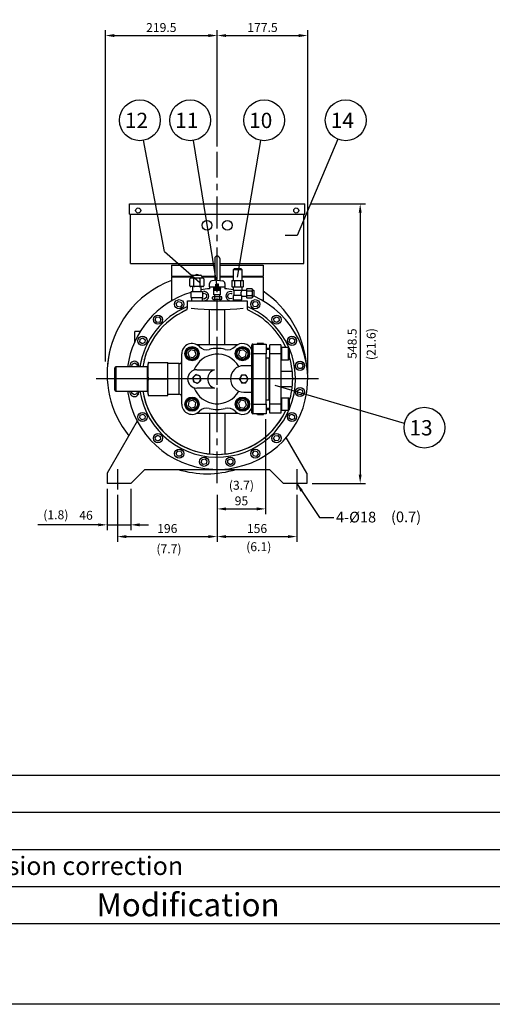
# Model space of a CAD drawing. Extents: x 51126 to 55708, y -11383 to -8138.
# Drawn here: x 53169 to 54096, y -11383 to -9452 of the extents above; entities that cross this region are included whole.
import ezdxf

# ---------------------------------------------------------------- set-up
doc = ezdxf.new("R2010")
doc.units = 0
doc.header["$LTSCALE"] = 50
doc.header["$MEASUREMENT"] = 0
doc.linetypes.add('CENTER', pattern=[2, 1.25, -0.25, 0.25, -0.25])
doc.layers.get('0').update_dxf_attribs({"linetype": 'CONTINUOUS'})
for name, color, linetype in [('CEN', 1, 'CENTER'), ('DIM', 2, 'CONTINUOUS'), ('HAT', 3, 'CONTINUOUS'), ('ORIN', 4, 'CONTINUOUS'), ('TEXT', 3, 'CONTINUOUS')]:
    doc.layers.add(name, color=color, linetype=linetype)
doc.styles.add('CNS', font='ROMANS.shx', dxfattribs={"bigfont": 'chineset.shx'})
doc.styles.add('STSL', font='ROMANS', dxfattribs={"bigfont": 'stsl'})
doc.dimstyles.new('CNS', dxfattribs={"dimscale": 4, "dimtxt": 2.5, "dimasz": 3, "dimexe": 1.5, "dimexo": 1.5, "dimgap": 1, "dimtad": 1, "dimdec": 1, "dimrnd": 1.38778e-17, "dimdsep": 46, "dimtxsty": 'CNS', "dimcen": 1.5, "dimclrd": 2, "dimclre": 2, "dimclrt": 2, "dimadec": 1, "dimazin": 2, "dimtfac": 1, "dimtdec": 1, "dimtmove": 0, "dimatfit": 3, "dimfxl": 1, "dimtolj": 1, "dimlwd": 25, "dimlwe": 25, "dimarcsym": 0})

# ---------------------------------------------------------------- blocks, each defined once
blk = doc.blocks.new('*X4')
at = {"color": 0}
for p, q in [((109.9, 105.5), (110.3, 105.5)), ((109.9, 104.5), (110.3, 104.5)), ((109.9, 103.4), (110.3, 103.4)), ((109.9, 102.3), (110.3, 102.3)), ((109.9, 101.2), (110.3, 101.2)), ((109.9, 100.1), (110.3, 100.1)), ((109.9, 99.1), (110.3, 99.1)), ((109.9, 98), (110.3, 98)), ((109.9, 96.9), (110.3, 96.9)), ((110.3, 105.5), (110.6, 106.1)), ((110.6, 105), (110.3, 105.5)), ((110.3, 104.5), (110.6, 105)), ((110.6, 103.9), (110.3, 104.5)), ((110.3, 103.4), (110.6, 103.9)), ((110.6, 102.8), (110.3, 103.4)), ((110.3, 102.3), (110.6, 102.8)), ((110.6, 101.8), (110.3, 102.3)), ((110.3, 101.2), (110.6, 101.8)), ((110.6, 100.7), (110.3, 101.2)), ((110.3, 100.1), (110.6, 100.7)), ((110.6, 99.6), (110.3, 100.1)), ((110.3, 99.1), (110.6, 99.6)), ((110.6, 98.5), (110.3, 99.1)), ((110.3, 98), (110.6, 98.5)), ((110.6, 97.4), (110.3, 98)), ((110.3, 96.9), (110.6, 97.4)), ((110.6, 96.3), (110.3, 96.9)), ((110.6, 106.1), (110.5, 106.3)), ((110.6, 106.1), (111.2, 106.1)), ((110.6, 105), (111.2, 105)), ((110.6, 103.9), (111.2, 103.9)), ((110.6, 102.8), (111.2, 102.8)), ((110.6, 101.8), (111.2, 101.8)), ((110.6, 100.7), (111.2, 100.7)), ((110.6, 99.6), (111.2, 99.6)), ((110.6, 98.5), (111.2, 98.5)), ((110.6, 97.4), (111.2, 97.4)), ((111.2, 106.1), (111.4, 106.3)), ((111.6, 105.5), (111.2, 106.1)), ((111.2, 105), (111.6, 105.5)), ((111.6, 104.5), (111.2, 105)), ((111.2, 103.9), (111.6, 104.5)), ((111.6, 103.4), (111.2, 103.9)), ((111.2, 102.8), (111.6, 103.4)), ((111.6, 102.3), (111.2, 102.8)), ((111.2, 101.8), (111.6, 102.3)), ((111.6, 101.2), (111.2, 101.8)), ((111.2, 100.7), (111.6, 101.2)), ((111.6, 100.1), (111.2, 100.7)), ((111.2, 99.6), (111.6, 100.1)), ((111.6, 99.1), (111.2, 99.6)), ((111.2, 98.5), (111.6, 99.1)), ((111.6, 98), (111.2, 98.5)), ((111.2, 97.4), (111.6, 98)), ((111.6, 96.9), (111.2, 97.4)), ((111.2, 96.3), (111.6, 96.9)), ((111.6, 105.5), (112.2, 105.5)), ((111.6, 104.5), (112.2, 104.5)), ((111.6, 103.4), (112.2, 103.4)), ((111.6, 102.3), (112.2, 102.3)), ((111.6, 101.2), (112.2, 101.2)), ((111.6, 100.1), (112.2, 100.1)), ((111.6, 99.1), (112.2, 99.1)), ((111.6, 98), (112.2, 98)), ((111.6, 96.9), (112.2, 96.9)), ((112.2, 105.5), (112.5, 106.1)), ((112.5, 105), (112.2, 105.5)), ((112.2, 104.5), (112.5, 105)), ((112.5, 103.9), (112.2, 104.5)), ((112.2, 103.4), (112.5, 103.9)), ((112.5, 102.8), (112.2, 103.4)), ((112.2, 102.3), (112.5, 102.8)), ((112.5, 101.8), (112.2, 102.3)), ((112.2, 101.2), (112.5, 101.8)), ((112.5, 100.7), (112.2, 101.2)), ((112.2, 100.1), (112.5, 100.7)), ((112.5, 99.6), (112.2, 100.1)), ((112.2, 99.1), (112.5, 99.6)), ((112.5, 98.5), (112.2, 99.1)), ((112.2, 98), (112.5, 98.5)), ((112.5, 97.4), (112.2, 98)), ((112.2, 96.9), (112.5, 97.4)), ((112.5, 96.3), (112.2, 96.9)), ((112.5, 106.1), (112.4, 106.3)), ((112.5, 106.1), (113.1, 106.1)), ((112.5, 105), (113.1, 105)), ((112.5, 103.9), (113.1, 103.9)), ((112.5, 102.8), (113.1, 102.8)), ((112.5, 101.8), (113.1, 101.8)), ((112.5, 100.7), (113.1, 100.7)), ((112.5, 99.6), (113.1, 99.6)), ((112.5, 98.5), (113.1, 98.5)), ((112.5, 97.4), (113.1, 97.4)), ((113.1, 106.1), (113.2, 106.3)), ((113.4, 105.5), (113.1, 106.1)), ((113.1, 105), (113.4, 105.5)), ((113.4, 104.5), (113.1, 105)), ((113.1, 103.9), (113.4, 104.5)), ((113.4, 103.4), (113.1, 103.9)), ((113.1, 102.8), (113.4, 103.4)), ((113.4, 102.3), (113.1, 102.8)), ((113.1, 101.8), (113.4, 102.3)), ((113.4, 101.2), (113.1, 101.8)), ((113.1, 100.7), (113.4, 101.2)), ((113.4, 100.1), (113.1, 100.7)), ((113.1, 99.6), (113.4, 100.1)), ((113.4, 99.1), (113.1, 99.6)), ((113.1, 98.5), (113.4, 99.1)), ((113.4, 98), (113.1, 98.5)), ((113.1, 97.4), (113.4, 98)), ((113.4, 96.9), (113.1, 97.4)), ((113.1, 96.3), (113.4, 96.9)), ((113.4, 105.5), (114.1, 105.5)), ((113.4, 104.5), (114.1, 104.5)), ((113.4, 103.4), (114.1, 103.4)), ((113.4, 102.3), (114.1, 102.3)), ((113.4, 101.2), (114.1, 101.2)), ((113.4, 100.1), (114.1, 100.1)), ((113.4, 99.1), (114.1, 99.1)), ((113.4, 98), (114.1, 98)), ((113.4, 96.9), (114.1, 96.9)), ((114.1, 105.5), (114.4, 106.1)), ((114.4, 105), (114.1, 105.5)), ((114.1, 104.5), (114.4, 105)), ((114.4, 103.9), (114.1, 104.5)), ((114.1, 103.4), (114.4, 103.9)), ((114.4, 102.8), (114.1, 103.4)), ((114.1, 102.3), (114.4, 102.8)), ((114.4, 101.8), (114.1, 102.3)), ((114.1, 101.2), (114.4, 101.8)), ((114.4, 100.7), (114.1, 101.2)), ((114.1, 100.1), (114.4, 100.7)), ((114.4, 99.6), (114.1, 100.1)), ((114.1, 99.1), (114.4, 99.6)), ((114.4, 98.5), (114.1, 99.1)), ((114.1, 98), (114.4, 98.5)), ((114.4, 97.4), (114.1, 98)), ((114.1, 96.9), (114.4, 97.4)), ((114.4, 96.3), (114.1, 96.9)), ((114.4, 106.1), (114.3, 106.3)), ((114.4, 106.1), (115, 106.1)), ((114.4, 105), (115, 105)), ((114.4, 103.9), (115, 103.9)), ((114.4, 102.8), (115, 102.8)), ((114.4, 101.8), (115, 101.8)), ((114.4, 100.7), (115, 100.7)), ((114.4, 99.6), (115, 99.6)), ((114.4, 98.5), (115, 98.5)), ((114.4, 97.4), (115, 97.4)), ((115, 106.1), (115.1, 106.3)), ((115.3, 105.5), (115, 106.1)), ((115, 105), (115.3, 105.5)), ((115.3, 104.5), (115, 105)), ((115, 103.9), (115.3, 104.5)), ((115.3, 103.4), (115, 103.9)), ((115, 102.8), (115.3, 103.4)), ((115.3, 102.3), (115, 102.8)), ((115, 101.8), (115.3, 102.3)), ((115.3, 101.2), (115, 101.8)), ((115, 100.7), (115.3, 101.2)), ((115.3, 100.1), (115, 100.7)), ((115, 99.6), (115.3, 100.1)), ((115.3, 99.1), (115, 99.6)), ((115, 98.5), (115.3, 99.1)), ((115.3, 98), (115, 98.5)), ((115, 97.4), (115.3, 98)), ((115.3, 96.9), (115, 97.4)), ((115, 96.3), (115.3, 96.9)), ((115.3, 105.5), (115.9, 105.5)), ((115.3, 104.5), (115.9, 104.5)), ((115.3, 103.4), (115.9, 103.4)), ((115.3, 102.3), (115.9, 102.3)), ((115.3, 101.2), (115.9, 101.2)), ((115.3, 100.1), (115.9, 100.1)), ((115.3, 99.1), (115.9, 99.1)), ((115.3, 98), (115.9, 98)), ((115.3, 96.9), (115.9, 96.9)), ((115.9, 105.5), (116.2, 106.1)), ((116.2, 105), (115.9, 105.5)), ((115.9, 104.5), (116.2, 105)), ((116.2, 103.9), (115.9, 104.5)), ((115.9, 103.4), (116.2, 103.9)), ((116.2, 102.8), (115.9, 103.4)), ((115.9, 102.3), (116.2, 102.8)), ((116.2, 101.8), (115.9, 102.3)), ((115.9, 101.2), (116.2, 101.8)), ((116.2, 100.7), (115.9, 101.2)), ((115.9, 100.1), (116.2, 100.7)), ((116.2, 99.6), (115.9, 100.1)), ((115.9, 99.1), (116.2, 99.6)), ((116.2, 98.5), (115.9, 99.1)), ((115.9, 98), (116.2, 98.5)), ((116.2, 97.4), (115.9, 98)), ((115.9, 96.9), (116.2, 97.4)), ((116.2, 96.3), (115.9, 96.9)), ((116.2, 106.1), (116.1, 106.3)), ((116.2, 106.1), (116.9, 106.1)), ((116.2, 105), (116.9, 105)), ((116.2, 103.9), (116.9, 103.9)), ((116.2, 102.8), (116.9, 102.8)), ((116.2, 101.8), (116.9, 101.8)), ((116.2, 100.7), (116.9, 100.7)), ((116.2, 99.6), (116.9, 99.6)), ((116.2, 98.5), (116.9, 98.5)), ((116.2, 97.4), (116.9, 97.4)), ((109.9, 95.8), (110.3, 95.8)), ((109.9, 94.7), (110.3, 94.7)), ((109.9, 93.6), (110.3, 93.6)), ((110.3, 95.8), (110.6, 96.3)), ((110.6, 95.3), (110.3, 95.8)), ((110.3, 94.7), (110.6, 95.3)), ((110.6, 94.2), (110.3, 94.7)), ((110.3, 93.6), (110.6, 94.2)), ((110.5, 93.3), (110.3, 93.6)), ((110.6, 96.3), (111.2, 96.3)), ((110.6, 95.3), (111.2, 95.3)), ((110.6, 94.2), (111.2, 94.2)), ((111.6, 95.8), (111.2, 96.3)), ((111.2, 95.3), (111.6, 95.8)), ((111.6, 94.7), (111.2, 95.3)), ((111.2, 94.2), (111.6, 94.7)), ((111.6, 93.6), (111.2, 94.2)), ((111.3, 93.3), (111.6, 93.6)), ((111.6, 95.8), (112.2, 95.8)), ((111.6, 94.7), (112.2, 94.7)), ((111.6, 93.6), (112.2, 93.6)), ((112.2, 95.8), (112.5, 96.3)), ((112.5, 95.3), (112.2, 95.8)), ((112.2, 94.7), (112.5, 95.3)), ((112.5, 94.2), (112.2, 94.7)), ((112.2, 93.6), (112.5, 94.2)), ((112.4, 93.3), (112.2, 93.6)), ((112.5, 96.3), (113.1, 96.3)), ((112.5, 95.3), (113.1, 95.3)), ((112.5, 94.2), (113.1, 94.2)), ((113.4, 95.8), (113.1, 96.3)), ((113.1, 95.3), (113.4, 95.8)), ((113.4, 94.7), (113.1, 95.3)), ((113.1, 94.2), (113.4, 94.7)), ((113.4, 93.6), (113.1, 94.2)), ((113.2, 93.3), (113.4, 93.6)), ((113.4, 95.8), (114.1, 95.8)), ((113.4, 94.7), (114.1, 94.7)), ((113.4, 93.6), (114.1, 93.6)), ((114.1, 95.8), (114.4, 96.3)), ((114.4, 95.3), (114.1, 95.8)), ((114.1, 94.7), (114.4, 95.3)), ((114.4, 94.2), (114.1, 94.7)), ((114.1, 93.6), (114.4, 94.2)), ((114.3, 93.3), (114.1, 93.6)), ((114.4, 96.3), (115, 96.3)), ((114.4, 95.3), (115, 95.3)), ((114.4, 94.2), (115, 94.2)), ((115.3, 95.8), (115, 96.3)), ((115, 95.3), (115.3, 95.8)), ((115.3, 94.7), (115, 95.3)), ((115, 94.2), (115.3, 94.7)), ((115.3, 93.6), (115, 94.2)), ((115.1, 93.3), (115.3, 93.6)), ((115.3, 95.8), (115.9, 95.8)), ((115.3, 94.7), (115.9, 94.7)), ((115.3, 93.6), (115.9, 93.6)), ((115.9, 95.8), (116.2, 96.3)), ((116.2, 95.3), (115.9, 95.8)), ((115.9, 94.7), (116.2, 95.3)), ((116.2, 94.2), (115.9, 94.7)), ((115.9, 93.6), (116.2, 94.2)), ((116.2, 93.3), (115.9, 93.6)), ((116.2, 96.3), (116.9, 96.3)), ((116.2, 95.3), (116.9, 95.3)), ((116.2, 94.2), (116.9, 94.2))]:
    blk.add_line(p, q, dxfattribs=at)
blk = doc.blocks.new('CON3')
at = {"layer": 'TEXT'}
for p, q in [((3.2, 6.5), (0, 6.5)), ((3.2, 5), (0, 5)), ((3.2, 8), (3.2, -8)), ((4.2, 9), (7.2, 9)), ((4.2, 5), (7.2, 5)), ((8.2, -8), (8.2, 8)), ((8.2, 5), (12.2, 5)), ((12.2, -6.5), (12.2, 6.5)), ((12.2, 6.5), (27.2, 6.5)), ((20.2, -6.5), (20.2, 6.5)), ((27.2, -6.5), (27.2, 6.5)), ((27.2, 2.5), (33.2, 2.5)), ((29.2, -1), (29.2, 1)), ((29.2, 1), (33.2, 1)), ((33.2, 1), (33.2, 2.5)), ((3.2, -5), (0, -5)), ((3.2, -6.5), (0, -6.5)), ((4.2, -5), (7.2, -5)), ((4.2, -9), (7.2, -9)), ((8.2, -5), (12.2, -5)), ((12.2, -6.5), (27.2, -6.5)), ((27.2, -2.5), (33.2, -2.5)), ((29.2, -1), (33.2, -1)), ((33.2, -2.5), (33.2, -1))]:
    blk.add_line(p, q, dxfattribs=at)
for centre, start, end in [((4.2, 8), 90, 180), ((4.2, 6), 180, 270), ((4.2, 4), 90, 180), ((7.2, 8), 0, 90), ((7.2, 6), 270, 0), ((7.2, 4), 0, 90), ((4.2, -4), 180, 270), ((4.2, -6), 90, 180), ((4.2, -8), 180, 270), ((7.2, -4), 270, 0), ((7.2, -6), 0, 90), ((7.2, -8), 270, 0)]:
    blk.add_arc(centre, 1, start, end, dxfattribs=at)
at = {"layer": 'TEXT', "xscale": -1, "rotation": 180}
blk.add_blockref('*X4', (-89.6, 99.8), dxfattribs=at)
blk = doc.blocks.new('AV')
at = {"layer": 'HAT'}
for p, q in [((2.2, 7.4), (0, 7.4)), ((2.2, 8.1), (2.2, -7.9)), ((10.5, 8.6), (2.7, 8.6)), ((11, -7.9), (11, 8.1)), ((21.4, 7.6), (11, 7.6)), ((21.4, 8.6), (21.4, -8.4)), ((27.9, 9.1), (21.9, 9.1)), ((27.9, 11.1), (27.9, -10.9)), ((39.4, 11.6), (28.4, 11.6)), ((39.4, 6.1), (28.4, 6.1)), ((39.9, 11.1), (39.9, -10.9)), ((60.9, 9.2), (39.9, 9.2)), ((62.9, 7.2), (60.9, 9.2)), ((60.9, -8.8), (60.9, 9.2)), ((62.9, -6.8), (62.9, 7.2)), ((0, -7.4), (2.2, -7.4)), ((2.7, -8.4), (10.5, -8.4)), ((5.9, -18.4), (5.9, -27.4)), ((22.9, -17.4), (6.9, -17.4)), ((9.4, -8.4), (9.4, -17.4)), ((10.9, -18.4), (10.9, -27.4)), ((18.9, -27.4), (18.9, -18.4)), ((20.4, -17.4), (20.4, -7.9)), ((20.9, -7.4), (21.4, -7.4)), ((21.9, -8.9), (27.9, -8.9)), ((23.9, -27.4), (23.9, -18.4)), ((28.4, -5.9), (39.4, -5.9)), ((28.4, -11.4), (39.4, -11.4)), ((39.9, -8.8), (60.9, -8.8)), ((62.9, -6.8), (60.9, -8.8)), ((22.9, -28.4), (6.9, -28.4)), ((9.9, -32.4), (20, -32.4))]:
    blk.add_line(p, q, dxfattribs=at)
for centre, radius, start, end in [((2.7, 8.1), 0.5, 90, 180), ((10.5, 8.1), 0.5, 360, 90), ((21.9, 8.6), 0.5, 90, 180), ((28.4, 11.1), 0.5, 90, 180), ((28.4, 6.6), 0.5, 180, 270), ((28.4, 5.6), 0.5, 90, 180), ((39.4, 11.1), 0.5, 0, 90), ((39.4, 6.6), 0.5, 270, 0), ((39.4, 5.6), 0.5, 0, 90), ((2.7, -7.9), 0.5, 180, 270), ((6.9, -18.4), 1, 90, 180), ((9.9, -18.4), 1, 0, 90), ((10.5, -7.9), 0.5, 270, 360), ((11.9, -18.4), 1, 90, 180), ((15.4, -14.2), 8.04, 51.5646, 123.7214), ((17.9, -18.4), 1, 0, 90), ((19.9, -18.4), 1, 90, 180), ((20.9, -7.9), 0.5, 90, 180), ((21.9, -8.4), 0.5, 180, 270), ((22.9, -18.4), 1, 0, 90), ((28.4, -5.4), 0.5, 180, 270), ((28.4, -6.4), 0.5, 90, 180), ((28.4, -10.9), 0.5, 180, 270), ((39.4, -5.4), 0.5, 270, 0), ((39.4, -6.4), 0.5, 0, 90), ((39.4, -10.9), 0.5, 270, 0), ((6.9, -27.4), 1, 180, 270), ((4.7, -32.2), 4.47, 2.4798, 59.5878), ((9.9, -31.4), 1, 221.1859, 270), ((9.9, -27.4), 1, 270, 0), ((11.9, -27.4), 1, 180, 270), ((17.9, -27.4), 1, 270, 0), ((19.9, -27.4), 1, 180, 270), ((20, -31.4), 1, 270, 318.8141), ((25.2, -32.2), 4.47, 120.4122, 177.5202), ((22.9, -27.4), 1, 270, 0)]:
    blk.add_arc(centre, radius, start, end, dxfattribs=at)
blk = doc.blocks.new('CON1')
at = {"layer": 'HAT'}
for p, q in [((6.5, 10.7), (0, 10.7)), ((6.5, 11.2), (6.5, -11.3)), ((17, 12), (7.2, 12)), ((17.7, -11.3), (17.7, 11.2)), ((28.2, 8.2), (17.7, 8.2)), ((28.2, -12), (28.2, 12)), ((29.7, 13.5), (43.2, 13.5)), ((29.7, 6), (43.2, 6)), ((44.7, -12), (44.7, 12)), ((50.7, 7.6), (50.7, -7.6)), ((6.5, -10.7), (0, -10.7)), ((7.2, -12), (17, -12)), ((17.7, -8.3), (28.2, -8.3)), ((43.2, -6), (29.7, -6)), ((43.2, -13.5), (29.7, -13.5))]:
    blk.add_line(p, q, dxfattribs=at)
for centre, radius, start, end in [((7.2, 11.2), 0.75, 90, 180), ((17, 11.2), 0.75, 0, 90), ((29.7, 12), 1.5, 90, 180), ((29.7, 7.5), 1.5, 180, 270), ((29.7, 4.5), 1.5, 90, 180), ((43.2, 12), 1.5, 0, 90), ((43.2, 7.5), 1.5, 270, 0), ((43.2, 4.5), 1.5, 0, 90), ((50.5, 15.4), 6.7, 210.4122, 267.5202), ((49.2, 7.6), 1.5, 0, 48.8141), ((45, -0.3), 6.78, 327.7106, 32.2894), ((7.2, -11.3), 0.75, 180, 270), ((17, -11.3), 0.75, 270, 0), ((29.7, -4.5), 1.5, 180, 270), ((29.7, -7.5), 1.5, 90, 180), ((29.7, -12), 1.5, 180, 270), ((43.2, -4.5), 1.5, 270, 0), ((43.2, -7.5), 1.5, 0, 90), ((43.2, -12), 1.5, 270, 0), ((50.5, -15.4), 6.7, 92.4798, 149.5878), ((49.2, -7.6), 1.5, 311.1859, 0)]:
    blk.add_arc(centre, radius, start, end, dxfattribs=at)

msp = doc.modelspace()

# ---------------------------------------------------------------- linework, layer by layer
at = {"color": 2}
for p, q in [((52443.96, -10933.7), (54206.89, -10933.7)), ((52443.96, -11006.55), (54206.89, -11006.55)), ((52443.96, -11079.4), (54206.89, -11079.4)), ((52443.96, -11152.25), (54206.89, -11152.25))]:
    msp.add_line(p, q, dxfattribs=at)
at = {"color": 7}
msp.add_line((51458.93, -11225.1), (55523.87, -11225.1), dxfattribs=at)
at = {"color": 1}
msp.add_lwpolyline([(51126.17, -8137.85), (55707.59, -8137.85), (55707.59, -11383.36), (51126.17, -11383.36)], close=True, dxfattribs=at)
at = {"layer": 'CEN'}
for p, q in [((53556.1, -10361.07), (53556.1, -9710.68)), ((53556.1, -10242.75), (53556.1, -10073.24)), ((53754.99, -10156.42), (53318.75, -10156.42)), ((53705.06, -10156.42), (53348.12, -10156.42)), ((53360.14, -10333.21), (53360.14, -10373.43)), ((53712.14, -10333.21), (53712.14, -10373.43))]:
    msp.add_line(p, q, dxfattribs=at)
at = {"layer": 'DIM', "color": 2, "lineweight": 25}
for p, q in [((53336.67, -10121.92), (53336.67, -9472.23)), ((53354.17, -9482.73), (53538.6, -9482.73)), ((53556.1, -9700.18), (53556.1, -9472.23)), ((53573.6, -9482.73), (53716.1, -9482.73)), ((53733.6, -10145.92), (53733.6, -9472.23)), ((53738.6, -9812.92), (53846.99, -9812.92)), ((53836.49, -9830.42), (53836.49, -10343.92)), ((53651.1, -10235.42), (53651.1, -10421.91)), ((53340.14, -10371.92), (53340.14, -10453.17)), ((53386.36, -10371.92), (53386.36, -10453.17)), ((53742.64, -10361.42), (53846.99, -10361.42)), ((53360.14, -10383.93), (53360.14, -10476.22)), ((53556.1, -10383.93), (53556.1, -10476.22)), ((53712.14, -10383.93), (53712.14, -10476.22)), ((53573.6, -10411.41), (53633.6, -10411.41)), ((53322.64, -10442.67), (53204.3, -10442.67)), ((53340.14, -10442.67), (53386.36, -10442.67)), ((53403.86, -10442.67), (53421.36, -10442.67)), ((53377.64, -10465.72), (53538.6, -10465.72)), ((53573.6, -10465.72), (53694.64, -10465.72))]:
    msp.add_line(p, q, dxfattribs=at)
at = {"layer": 'DIM'}
for p, q in [((53452.84, -9906.4), (53411.77, -9688.29)), ((53556.1, -9974.2), (53509.39, -9688.46)), ((53595.63, -9956.48), (53641.36, -9688.41)), ((53713.09, -9875.07), (53689.03, -9875.07)), ((53452.84, -9906.4), (53522.1, -9966.94)), ((53923.25, -10244.18), (53669.87, -10169.11)), ((52443.96, -11225.1), (54206.89, -11225.1))]:
    msp.add_line(p, q, dxfattribs=at)
at = {"layer": 'DIM', "lineweight": 25}
msp.add_line((53792.63, -9685.85), (53713.09, -9875.07), dxfattribs=at)
at = {"layer": 'DIM'}
for centre in [(53404.36, -9648.98), (53502.94, -9648.98), (53648.08, -9648.98), (53808.13, -9648.98), (53962.48, -10251.99)]:
    msp.add_circle(centre, 40, dxfattribs=at)
at = {"layer": 'DIM', "color": 2, "lineweight": 25}
for points in [[(53354.17, -9479.82), (53354.17, -9485.65), (53336.67, -9482.73)], [(53538.6, -9479.82), (53538.6, -9485.65), (53556.1, -9482.73)], [(53573.6, -9479.82), (53573.6, -9485.65), (53556.1, -9482.73)], [(53716.1, -9479.82), (53716.1, -9485.65), (53733.6, -9482.73)], [(53833.58, -9830.42), (53839.41, -9830.42), (53836.49, -9812.92)], [(53833.58, -10343.92), (53839.41, -10343.92), (53836.49, -10361.42)], [(53573.6, -10408.49), (53573.6, -10414.33), (53556.1, -10411.41)], [(53633.6, -10408.49), (53633.6, -10414.33), (53651.1, -10411.41)], [(53322.64, -10439.75), (53322.64, -10445.58), (53340.14, -10442.67)], [(53403.86, -10439.75), (53403.86, -10445.58), (53386.36, -10442.67)], [(53377.64, -10462.8), (53377.64, -10468.64), (53360.14, -10465.72)], [(53538.6, -10462.8), (53538.6, -10468.64), (53556.1, -10465.72)], [(53573.6, -10462.8), (53573.6, -10468.64), (53556.1, -10465.72)], [(53694.64, -10462.8), (53694.64, -10468.64), (53712.14, -10465.72)]]:
    msp.add_solid(points, dxfattribs=at)
at = {"layer": 'HAT'}
for p, q in [((53504.25, -10099.19), (53498.73, -10105.1)), ((53512.12, -10101.02), (53504.25, -10099.19)), ((53514.48, -10108.75), (53512.12, -10101.02)), ((53599.69, -10101.41), (53597.87, -10109.28)), ((53607.42, -10099.05), (53599.69, -10101.41)), ((53613.33, -10104.57), (53607.42, -10099.05)), ((53624.1, -10106.92), (53624.1, -10089.92)), ((53626.1, -10087.92), (53626.1, -10106.92)), ((53626.1, -10087.92), (53652.1, -10087.92)), ((53634.13, -10086.92), (53634.13, -10087.92)), ((53640.37, -10086.92), (53640.37, -10087.92)), ((53644.65, -10086.92), (53644.65, -10087.92)), ((53646.75, -10086.92), (53646.75, -10087.92)), ((53652.1, -10087.92), (53652.1, -10106.92)), ((53657.1, -10096.42), (53652.1, -10096.42)), ((53659.1, -10098.93), (53652.1, -10098.93)), ((53657.1, -10096.42), (53657.1, -10098.93)), ((53659.1, -10106.92), (53659.1, -10089.42)), ((53681.1, -10089.42), (53659.1, -10089.42)), ((53681.1, -10089.42), (53681.1, -10106.92)), ((53695.9, -10094.93), (53682.3, -10094.93)), ((53682.3, -10094.93), (53682.3, -10117.42)), ((53695.9, -10117.42), (53695.9, -10094.93)), ((53697.1, -10096.13), (53697.1, -10116.37)), ((53486.61, -10156.42), (53486.61, -10106.93)), ((53498.73, -10105.1), (53501.09, -10112.83)), ((53501.09, -10112.83), (53508.96, -10114.66)), ((53508.96, -10114.66), (53514.48, -10108.75)), ((53597.87, -10109.28), (53603.78, -10114.8)), ((53603.78, -10114.8), (53611.51, -10112.44)), ((53611.51, -10112.44), (53613.33, -10104.57)), ((53626.1, -10106.92), (53624.1, -10106.92)), ((53624.1, -10205.92), (53624.1, -10106.92)), ((53626.1, -10106.92), (53626.1, -10205.92)), ((53652.1, -10106.92), (53626.1, -10106.92)), ((53652.1, -10205.92), (53652.1, -10106.92)), ((53652.1, -10114.93), (53659.1, -10114.93)), ((53657.1, -10114.93), (53657.1, -10197.92)), ((53658.1, -10197.92), (53658.1, -10114.93)), ((53681.1, -10106.92), (53659.1, -10106.92)), ((53659.1, -10205.92), (53659.1, -10106.92)), ((53681.1, -10106.92), (53681.1, -10205.92)), ((53682.3, -10117.42), (53682.3, -10118.93)), ((53682.3, -10118.93), (53695.9, -10118.93)), ((53695.9, -10118.93), (53695.9, -10117.42)), ((53697.1, -10116.37), (53697.1, -10117.73)), ((53355.1, -10178.42), (53355.1, -10134.42)), ((53419.1, -10132.42), (53357.1, -10132.42)), ((53357.1, -10132.42), (53357.1, -10180.42)), ((53420.36, -10123.95), (53419.1, -10132.42)), ((53419.1, -10180.42), (53419.1, -10132.42)), ((53421.1, -10123.95), (53459.1, -10123.95)), ((53459.1, -10156.42), (53459.1, -10123.95)), ((53481.61, -10126.42), (53459.1, -10126.42)), ((53481.61, -10186.42), (53481.61, -10126.42)), ((53516.1, -10138.42), (53550.91, -10138.42)), ((53624.1, -10130.42), (53608.1, -10130.42)), ((53421.1, -10156.42), (53459.1, -10156.42)), ((53459.1, -10188.9), (53459.1, -10156.42)), ((53486.61, -10205.92), (53486.61, -10156.42)), ((53550.91, -10174.42), (53516.1, -10174.42)), ((53357.1, -10180.42), (53419.1, -10180.42)), ((53419.1, -10180.42), (53420.36, -10188.9)), ((53421.1, -10188.9), (53459.1, -10188.9)), ((53459.1, -10186.42), (53481.61, -10186.42)), ((53508.43, -10198.05), (53500.7, -10200.4)), ((53514.34, -10203.56), (53508.43, -10198.05)), ((53603.24, -10198.19), (53597.73, -10204.1)), ((53611.12, -10200.01), (53603.24, -10198.19)), ((53608.1, -10182.42), (53624.1, -10182.42)), ((53659.1, -10197.92), (53652.1, -10197.92)), ((53695.9, -10193.92), (53682.3, -10193.92)), ((53682.3, -10193.92), (53682.3, -10217.92)), ((53695.9, -10217.92), (53695.9, -10193.92)), ((53697.1, -10195.12), (53697.1, -10216.72)), ((53500.7, -10200.4), (53498.87, -10208.28)), ((53498.87, -10208.28), (53504.78, -10213.79)), ((53504.78, -10213.79), (53512.51, -10211.44)), ((53512.51, -10211.44), (53514.34, -10203.56)), ((53597.73, -10204.1), (53600.08, -10211.83)), ((53600.08, -10211.83), (53607.96, -10213.65)), ((53607.96, -10213.65), (53613.48, -10207.74)), ((53613.48, -10207.74), (53611.12, -10200.01)), ((53624.1, -10222.92), (53624.1, -10205.92)), ((53626.1, -10205.92), (53624.1, -10205.92)), ((53626.1, -10205.92), (53626.1, -10224.92)), ((53626.1, -10205.92), (53652.1, -10205.92)), ((53652.1, -10205.92), (53652.1, -10224.92)), ((53652.1, -10213.92), (53659.1, -10213.92)), ((53652.1, -10216.42), (53657.1, -10216.42)), ((53657.1, -10213.92), (53657.1, -10216.42)), ((53681.1, -10205.92), (53659.1, -10205.92)), ((53659.1, -10223.42), (53659.1, -10205.92)), ((53681.1, -10205.92), (53681.1, -10223.42)), ((53682.3, -10217.92), (53695.9, -10217.92)), ((53652.1, -10224.92), (53626.1, -10224.92)), ((53634.56, -10225.92), (53634.56, -10224.92)), ((53634.56, -10225.92), (53634.73, -10225.92)), ((53634.87, -10225.92), (53634.87, -10224.92)), ((53634.87, -10225.92), (53640.75, -10225.92)), ((53640.75, -10225.92), (53640.75, -10224.92)), ((53640.75, -10225.92), (53646.87, -10225.92)), ((53646.87, -10225.92), (53646.87, -10224.92)), ((53647.01, -10225.92), (53647.18, -10225.92)), ((53647.18, -10225.92), (53647.18, -10224.92)), ((53681.1, -10223.42), (53659.1, -10223.42))]:
    msp.add_line(p, q, dxfattribs=at)
for centre, radius in [((53506.61, -10106.93), 14), ((53506.61, -10106.93), 12), ((53506.61, -10106.93), 10.8), ((53605.6, -10106.93), 14), ((53605.6, -10106.93), 12), ((53605.6, -10106.93), 10.8), ((53506.61, -10205.92), 14), ((53506.61, -10205.92), 12), ((53506.61, -10205.92), 10.8), ((53605.6, -10205.92), 14), ((53605.6, -10205.92), 12), ((53605.6, -10205.92), 10.8)]:
    msp.add_circle(centre, radius, dxfattribs=at)
for centre, radius, start, end in [((53506.61, -10106.93), 20, 43.97681, 180), ((53535.39, -10079.15), 20, 223.97681, 285.00527), ((53556.1, -10156.42), 60, 74.99473, 105.00527), ((53576.82, -10079.15), 20, 254.99473, 316.02319), ((53605.6, -10106.93), 20, 22.3126, 136.02319), ((53605.6, -10106.93), 12, 76.96547, 253.53108), ((53626.1, -10089.92), 2, 90, 180), ((53682.3, -10096.13), 1.2, 90, 180), ((53695.9, -10096.13), 1.2, 0, 90), ((53481.61, -10121.42), 5, 270, 0), ((53556.1, -10156.42), 48.73, 29.68891, 159.4656), ((53605.6, -10106.93), 12, 253.53108, 346.96547), ((53682.3, -10117.73), 1.2, 180, 270), ((53695.9, -10117.73), 1.2, 270, 0), ((53357.1, -10134.42), 2, 90, 180), ((53516.1, -10156.42), 18, 90, 270), ((53556.1, -10156.42), 18.73, 106.10211, 253.89789), ((53608.1, -10156.42), 26, 90, 270), ((53516.1, -10156.42), 7.5, 130.24121, 190.24121), ((53516.1, -10156.42), 7.5, 190.24121, 250.24121), ((53516.1, -10156.42), 7.5, 70.24121, 130.24121), ((53516.1, -10156.42), 7.5, 10.24121, 70.24121), ((53516.1, -10156.42), 7.5, 310.24121, 10.24121), ((53608.1, -10156.42), 7.5, 150, 210), ((53608.1, -10156.42), 7.5, 90, 150), ((53608.1, -10156.42), 7.5, 210, 270), ((53608.1, -10156.42), 7.5, 30, 90), ((53608.1, -10156.42), 7.5, 270, 330), ((53608.1, -10156.42), 7.5, 330, 30), ((53357.1, -10178.42), 2, 180, 270), ((53556.1, -10156.42), 48.73, 200.5344, 330.31109), ((53516.1, -10156.42), 7.5, 250.24121, 310.24121), ((53481.61, -10191.42), 5, 0, 90), ((53506.61, -10205.92), 12, 73.53108, 166.96547), ((53506.61, -10205.92), 12, 256.96547, 73.53108), ((53682.3, -10195.12), 1.2, 90, 180), ((53695.9, -10195.12), 1.2, 0, 90), ((53506.61, -10205.92), 20, 180, 316.02319), ((53535.39, -10233.69), 20, 74.99473, 136.02319), ((53556.1, -10156.42), 60, 254.99473, 285.00527), ((53576.82, -10233.69), 20, 43.97681, 105.00527), ((53605.6, -10205.92), 20, 223.97681, 337.6874), ((53682.3, -10216.72), 1.2, 180, 270), ((53695.9, -10216.72), 1.2, 270, 0), ((53626.1, -10222.92), 2, 180, 270)]:
    msp.add_arc(centre, radius, start, end, dxfattribs=at)
for points, knots in [([(53640.37, -10086.92), (53639.74, -10086.92), (53638.49, -10086.92), (53636.78, -10086.92), (53635.34, -10086.92), (53634.29, -10086.92), (53634.18, -10086.92), (53634.13, -10086.92)], [0, 0, 0, 0, 0.1867956, 0.3734301, 0.5602411, 0.779955, 1, 1, 1, 1]), ([(53644.65, -10086.92), (53644.3, -10086.92), (53643.61, -10086.92), (53642.17, -10086.92), (53641.05, -10086.92), (53640.37, -10086.92)], [0, 0, 0, 0, 0.2802389, 0.560415, 1, 1, 1, 1]), ([(53646.75, -10086.92), (53646.72, -10086.92), (53646.67, -10086.92), (53646.22, -10086.92), (53645.53, -10086.92), (53644.94, -10086.92), (53644.65, -10086.92)], [0, 0, 0, 0, 0.2800996, 0.5599214, 0.7799567, 1, 1, 1, 1]), ([(53421.1, -10156.42), (53420.9, -10153.73), (53420.49, -10148.34), (53420.29, -10140.22), (53420.49, -10132.08), (53420.9, -10126.66), (53421.1, -10123.95)], [0, 0, 0, 0, 0.2492782, 0.4985316, 0.7492532, 1, 1, 1, 1]), ([(53421.1, -10123.95), (53420.99, -10123.95), (53420.7, -10123.95), (53420.4, -10123.95), (53420.39, -10123.95), (53420.39, -10123.95)], [0, 0, 0, 0, 0.2524606, 0.6883113, 1, 1, 1, 1]), ([(53421.1, -10188.9), (53420.9, -10186.2), (53420.49, -10180.81), (53420.29, -10172.69), (53420.49, -10164.56), (53420.9, -10159.13), (53421.1, -10156.42)], [0, 0, 0, 0, 0.2492781, 0.4985315, 0.7492531, 1, 1, 1, 1]), ([(53511.26, -10150.7), (53511.18, -10150.76), (53510.59, -10151.27), (53509.47, -10152.21), (53508.46, -10153.07), (53507.95, -10153.5)], [0, 0, 0, 0, 0.070083, 0.5307806, 1, 1, 1, 1]), ([(53507.95, -10153.5), (53508.08, -10154.19), (53508.33, -10155.58), (53508.59, -10157.03), (53508.72, -10157.76)], [0, 0, 0, 0, 0.4954581, 1, 1, 1, 1]), ([(53508.72, -10157.76), (53508.74, -10157.86), (53508.88, -10158.62), (53509.14, -10160.06), (53509.37, -10161.36), (53509.49, -10162.02)], [0, 0, 0, 0, 0.0700832, 0.530781, 1, 1, 1, 1]), ([(53514.56, -10147.9), (53514.03, -10148.35), (53512.94, -10149.27), (53511.82, -10150.22), (53511.26, -10150.7)], [0, 0, 0, 0, 0.4954583, 1, 1, 1, 1]), ([(53518.64, -10149.36), (53517.61, -10149), (53516.23, -10148.5), (53514.91, -10148.02), (53514.56, -10147.9)], [0, 0, 0, 0, 0.7424483, 1, 1, 1, 1]), ([(53522.71, -10150.83), (53521.73, -10150.48), (53520.39, -10149.99), (53519.01, -10149.5), (53518.64, -10149.36)], [0, 0, 0, 0, 0.7313667, 1, 1, 1, 1]), ([(53520.95, -10162.15), (53521.03, -10162.08), (53521.62, -10161.58), (53522.74, -10160.63), (53523.75, -10159.78), (53524.25, -10159.35)], [0, 0, 0, 0, 0.0700837, 0.5307813, 1, 1, 1, 1]), ([(53523.48, -10155.09), (53523.47, -10154.99), (53523.33, -10154.22), (53523.07, -10152.78), (53522.83, -10151.48), (53522.71, -10150.83)], [0, 0, 0, 0, 0.0700831, 0.530781, 1, 1, 1, 1]), ([(53524.25, -10159.35), (53524.13, -10158.66), (53523.88, -10157.26), (53523.62, -10155.82), (53523.48, -10155.09)], [0, 0, 0, 0, 0.4954581, 1, 1, 1, 1]), ([(53601.61, -10152.67), (53601.56, -10152.76), (53601.17, -10153.43), (53600.44, -10154.7), (53599.78, -10155.85), (53599.44, -10156.42)], [0, 0, 0, 0, 0.0700832, 0.5307809, 1, 1, 1, 1]), ([(53599.44, -10156.42), (53599.79, -10157.03), (53600.5, -10158.26), (53601.24, -10159.53), (53601.61, -10160.17)], [0, 0, 0, 0, 0.4954584, 1, 1, 1, 1]), ([(53603.77, -10148.92), (53603.42, -10149.53), (53602.71, -10150.76), (53601.98, -10152.03), (53601.61, -10152.67)], [0, 0, 0, 0, 0.4954579, 1, 1, 1, 1]), ([(53601.61, -10160.17), (53601.66, -10160.26), (53602.05, -10160.93), (53602.78, -10162.2), (53603.44, -10163.35), (53603.77, -10163.92)], [0, 0, 0, 0, 0.0700832, 0.5307809, 1, 1, 1, 1]), ([(53608.1, -10148.92), (53607.01, -10148.92), (53605.55, -10148.92), (53604.14, -10148.92), (53603.77, -10148.92)], [0, 0, 0, 0, 0.7424486, 1, 1, 1, 1]), ([(53612.43, -10148.92), (53611.39, -10148.92), (53609.96, -10148.92), (53608.5, -10148.92), (53608.1, -10148.92)], [0, 0, 0, 0, 0.7313666, 1, 1, 1, 1]), ([(53614.6, -10152.67), (53614.55, -10152.58), (53614.16, -10151.91), (53613.43, -10150.64), (53612.77, -10149.5), (53612.43, -10148.92)], [0, 0, 0, 0, 0.0700832, 0.5307809, 1, 1, 1, 1]), ([(53612.43, -10163.92), (53612.78, -10163.31), (53613.49, -10162.08), (53614.23, -10160.81), (53614.6, -10160.17)], [0, 0, 0, 0, 0.4954583, 1, 1, 1, 1]), ([(53616.76, -10156.42), (53616.41, -10155.81), (53615.7, -10154.58), (53614.97, -10153.31), (53614.6, -10152.67)], [0, 0, 0, 0, 0.4954579, 1, 1, 1, 1]), ([(53614.6, -10160.17), (53614.65, -10160.08), (53615.04, -10159.41), (53615.77, -10158.14), (53616.43, -10157), (53616.76, -10156.42)], [0, 0, 0, 0, 0.0700832, 0.5307809, 1, 1, 1, 1]), ([(53509.49, -10162.02), (53509.83, -10162.14), (53511.16, -10162.62), (53512.54, -10163.11), (53513.57, -10163.48)], [0, 0, 0, 0, 0.2575517, 1, 1, 1, 1]), ([(53513.57, -10163.48), (53513.94, -10163.61), (53515.32, -10164.11), (53516.66, -10164.59), (53517.64, -10164.94)], [0, 0, 0, 0, 0.2686333, 1, 1, 1, 1]), ([(53517.64, -10164.94), (53518.18, -10164.49), (53519.26, -10163.57), (53520.38, -10162.63), (53520.95, -10162.15)], [0, 0, 0, 0, 0.4954583, 1, 1, 1, 1]), ([(53603.77, -10163.92), (53604.14, -10163.92), (53605.55, -10163.92), (53607.01, -10163.92), (53608.1, -10163.92)], [0, 0, 0, 0, 0.2575514, 1, 1, 1, 1]), ([(53608.1, -10163.92), (53608.5, -10163.92), (53609.96, -10163.92), (53611.39, -10163.92), (53612.43, -10163.92)], [0, 0, 0, 0, 0.2686334, 1, 1, 1, 1]), ([(53420.39, -10188.9), (53420.39, -10188.9), (53420.4, -10188.9), (53420.69, -10188.9), (53420.99, -10188.9), (53421.1, -10188.9)], [0, 0, 0, 0, 0.309658, 0.7475393, 1, 1, 1, 1])]:
    msp.add_open_spline(points, degree=3, knots=knots, dxfattribs=at)
at = {"layer": 'ORIN'}
for p, q in [((53384.1, -9832.92), (53384.1, -9812.92)), ((53384.1, -9812.92), (53728.1, -9812.92)), ((53728.1, -9832.92), (53728.1, -9812.92)), ((53384.1, -9832.92), (53728.1, -9832.92)), ((53386.1, -9929.92), (53386.1, -9832.92)), ((53726.1, -9929.92), (53726.1, -9832.92)), ((53551.3, -9920.22), (53551.3, -9963.41)), ((53560.9, -9920.22), (53560.9, -9963.4)), ((53386.1, -9929.92), (53551.3, -9929.92)), ((53466.1, -9932.92), (53551.3, -9932.92)), ((53560.9, -9929.92), (53726.1, -9929.92)), ((53560.9, -9932.92), (53646.1, -9932.92)), ((53466.1, -9954.92), (53507.1, -9954.92)), ((53466.14, -9956.42), (53466.14, -10003.41)), ((53466.14, -9956.42), (53506.42, -9956.42)), ((53525.11, -9954.92), (53551.3, -9954.92)), ((53525.79, -9956.42), (53551.3, -9956.42)), ((53556.14, -9962.92), (53545.65, -9963.97)), ((53556.14, -9962.92), (53566.64, -9963.97)), ((53560.9, -9954.92), (53587.07, -9954.92)), ((53560.9, -9956.42), (53587.07, -9956.42)), ((53605.06, -9954.92), (53646.1, -9954.92)), ((53605.06, -9956.42), (53646.14, -9956.42)), ((53646.14, -9956.42), (53646.14, -10003.46)), ((53541.14, -9975.42), (53541.14, -9979.55)), ((53541.14, -9975.42), (53553.6, -9975.42)), ((53558.6, -9975.42), (53571.14, -9975.42)), ((53571.14, -9975.42), (53571.14, -9979.56)), ((53497.6, -10017.22), (53497.6, -10003.42)), ((53497.6, -10003.42), (53614.6, -10003.42)), ((53614.6, -10003.42), (53614.6, -10017.22)), ((53541.1, -10089.42), (53541.1, -10019.88)), ((53571.1, -10089.42), (53571.1, -10019.88)), ((53404.92, -10063.42), (53394.14, -10063.42)), ((53394.14, -10083.79), (53394.14, -10063.48)), ((53595.92, -10089.42), (53516.28, -10089.42)), ((53681.1, -10141.42), (53703.34, -10141.42)), ((53681.1, -10171.42), (53703.34, -10171.42)), ((53516.28, -10223.42), (53595.92, -10223.42)), ((53541.1, -10223.42), (53541.1, -10303.66)), ((53571.1, -10223.42), (53571.1, -10303.66)), ((53399.12, -10239.26), (53340.14, -10341.42)), ((53732.14, -10341.42), (53691.56, -10271.13)), ((53386.36, -10361.42), (53413.86, -10333.92)), ((53413.86, -10333.92), (53658.43, -10333.92)), ((53685.93, -10361.42), (53658.43, -10333.92)), ((53340.14, -10341.42), (53340.14, -10361.42)), ((53732.14, -10341.42), (53732.14, -10361.42)), ((53386.36, -10361.42), (53340.14, -10361.42)), ((53732.14, -10361.42), (53685.93, -10361.42))]:
    msp.add_line(p, q, dxfattribs=at)
at = {"layer": 'ORIN', "lineweight": 25}
for p, q in [((53466.1, -9932.92), (53466.1, -9954.92)), ((53646.1, -9932.92), (53646.1, -9954.92)), ((53541.14, -9975.42), (53541.14, -9968.95)), ((53541.14, -9975.42), (53541.14, -9968.95)), ((53571.14, -9968.95), (53571.14, -9975.42)), ((53571.14, -9968.95), (53571.14, -9975.42))]:
    msp.add_line(p, q, dxfattribs=at)
at = {"layer": 'ORIN'}
for points in [[(53475.77, -10008.65), (53479.64, -10004.36), (53485.28, -10005.56), (53487.07, -10011.05), (53483.21, -10015.34), (53477.56, -10014.14)], [(53628.44, -10004.58), (53634.18, -10005.18), (53636.53, -10010.46), (53633.13, -10015.13), (53627.39, -10014.52), (53625.04, -10009.25)], [(53434.04, -10040.71), (53436.39, -10035.43), (53442.13, -10034.83), (53445.53, -10039.5), (53443.18, -10044.77), (53437.44, -10045.38)], [(53671.82, -10034.36), (53677.09, -10036.71), (53677.7, -10042.45), (53673.03, -10045.85), (53667.75, -10043.5), (53667.15, -10037.76)], [(53404.26, -10084.09), (53404.86, -10078.35), (53410.14, -10076), (53414.81, -10079.39), (53414.2, -10085.13), (53408.93, -10087.48)], [(53703.87, -10076.09), (53708.16, -10079.96), (53706.96, -10085.6), (53701.47, -10087.39), (53697.18, -10083.53), (53698.38, -10077.88)], [(53721.46, -10125.69), (53724.35, -10130.69), (53721.46, -10135.69), (53715.69, -10135.69), (53712.8, -10130.69), (53715.69, -10125.69)], [(53722.87, -10178.29), (53724.07, -10183.94), (53719.78, -10187.8), (53714.29, -10186.02), (53713.09, -10180.37), (53717.38, -10176.51)], [(53408.33, -10236.75), (53404.04, -10232.89), (53405.24, -10227.24), (53410.73, -10225.46), (53415.02, -10229.32), (53413.82, -10234.97)], [(53707.95, -10228.76), (53707.34, -10234.5), (53702.07, -10236.85), (53697.4, -10233.45), (53698, -10227.71), (53703.28, -10225.36)], [(53440.39, -10278.48), (53435.11, -10276.14), (53434.51, -10270.39), (53439.18, -10267), (53444.45, -10269.35), (53445.06, -10275.09)], [(53678.16, -10272.14), (53675.82, -10277.41), (53670.07, -10278.02), (53666.68, -10273.35), (53669.03, -10268.07), (53674.77, -10267.47)], [(53483.77, -10308.27), (53478.03, -10307.66), (53475.68, -10302.39), (53479.07, -10297.72), (53484.82, -10298.32), (53487.16, -10303.6)], [(53534.23, -10323.19), (53528.59, -10324.39), (53524.72, -10320.1), (53526.51, -10314.61), (53532.15, -10313.41), (53536.02, -10317.7)], [(53586.84, -10321.78), (53581.84, -10324.67), (53576.84, -10321.78), (53576.84, -10316.01), (53581.84, -10313.12), (53586.84, -10316.01)], [(53636.43, -10304.19), (53632.57, -10308.48), (53626.92, -10307.28), (53625.14, -10301.79), (53629, -10297.5), (53634.65, -10298.7)]]:
    msp.add_lwpolyline(points, close=True, dxfattribs=at)
for points in [[(53529.48, -9988.69), (53530.37, -9988.17), (53535.37, -9991.06), (53535.37, -9996.83), (53530.37, -9999.72), (53529.48, -9999.21)], [(53585.34, -9998.31), (53580.05, -9999.44), (53576.19, -9995.15), (53577.97, -9989.66), (53583.62, -9988.46), (53585.34, -9990.37)], [(53388.42, -10132.42), (53388.96, -10127.3), (53394.23, -10124.95), (53398.9, -10128.34), (53398.47, -10132.42)], [(53398.84, -10180.42), (53398.3, -10185.55), (53393.02, -10187.9), (53388.35, -10184.5), (53388.78, -10180.42)]]:
    msp.add_lwpolyline(points, dxfattribs=at)
at = {"layer": 'ORIN', "lineweight": 25}
for centre, radius in [((53401.1, -9825.92), 5), ((53711.1, -9825.92), 5), ((53536.1, -9854.92), 9.5), ((53576.1, -9854.92), 9.5)]:
    msp.add_circle(centre, radius, dxfattribs=at)
at = {"layer": 'ORIN'}
for centre in [(53481.42, -10009.85), (53630.78, -10009.85), (53439.78, -10040.1), (53672.42, -10040.1), (53409.53, -10081.74), (53702.67, -10081.74), (53718.58, -10130.69), (53718.58, -10182.16), (53409.53, -10231.1), (53702.67, -10231.1), (53439.78, -10272.74), (53672.42, -10272.74), (53481.42, -10302.99), (53630.78, -10302.99), (53530.37, -10318.9), (53581.84, -10318.9)]:
    msp.add_circle(centre, 9, dxfattribs=at)
for centre, radius, start, end in [((53556.1, -9920.22), 4.8, 0, 180), ((53536.14, -10146.42), 196, 110.92483, 174.44791), ((53546.14, -9968.95), 5, 95.71059, 180), ((53566.14, -9968.95), 5, 0, 84.28941), ((53556.1, -10156.42), 177.5, 107.03512, 172.22916), ((53556.1, -10156.42), 177.5, 105.77325, 105.86746), ((53556.1, -10156.42), 177.5, 94.83472, 100.30414), ((53530.37, -9993.95), 9, 264.31296, 95.68704), ((53556.1, -10156.42), 177.5, 79.9291, 85.13936), ((53581.84, -9993.95), 9, 67.06406, 292.93594), ((53536.14, -10146.42), 196, 5.55454, 55.85948), ((53556.1, -10156.42), 177.5, 187.77084, 66.0056), ((53556.1, -10156.42), 153.5, 112.4023, 171.0048), ((53556.1, -10156.42), 148, 114.52137, 170.66758), ((53492.6, -10017.22), 5, 294.52137, 0), ((53556.1, -9521.24), 498.87, 264.13229, 275.86771), ((53556.1, -10156.42), 153.5, 0, 67.5977), ((53619.6, -10017.22), 5, 180, 245.47863), ((53556.1, -10156.42), 148, 24.55229, 65.47863), ((53536.14, -10146.42), 196, 167.16492, 218.37094), ((53393.63, -10130.69), 9, 348.89499, 191.10501), ((53393.63, -10130.69), 9, 21.28134, 158.71866), ((53556.1, -10156.42), 148, 161.07536, 166.92308), ((53556.1, -10156.42), 148, 0, 18.92464), ((53556.1, -10156.42), 153.5, 188.9952, 0), ((53556.1, -10156.42), 148, 342.30777, 0), ((53556.1, -10156.42), 148, 342.30777, 0), ((53393.63, -10182.16), 9, 168.89499, 11.10501), ((53393.63, -10182.16), 9, 201.28134, 338.71866), ((53556.1, -10156.42), 148, 189.33242, 335.44771), ((53556.1, -10156.42), 148, 193.07692, 335.44771), ((53536.14, -10146.42), 196, 253.06437, 286.93563)]:
    msp.add_arc(centre, radius, start, end, dxfattribs=at)

# ---------------------------------------------------------------- block references
at = {"layer": 'ORIN', "rotation": 90}
for name, p in [('AV', (53596.23, -10003.42)), ('CON1', (53516.1, -10003.42)), ('CON3', (53556.1, -10003.42))]:
    msp.add_blockref(name, p, dxfattribs=at)

# ---------------------------------------------------------------- texts
at = {"color": 3, "style": 'STSL'}
msp.add_text('Modification', height=45, dxfattribs=at).set_placement((53319.12, -11210.55))
at = {"layer": 'DIM', "style": 'STSL'}
for s, p in [('12', (53375, -9664.23)), ('11', (53473.57, -9664.23)), ('10', (53618.72, -9664.23)), ('14', (53778.77, -9664.23)), ('13', (53933.12, -10267.24))]:
    msp.add_text(s, height=30, dxfattribs=at).set_placement(p)
at = {"layer": 'DIM', "lineweight": 25, "style": 'CNS'}
for s, p in [('4-%%c18 ', (53788.96, -10438.01)), ('(0.7)', (53896.98, -10437.52))]:
    msp.add_text(s, height=21, dxfattribs=at).set_placement(p)
at = {"layer": 'DIM', "color": 2, "lineweight": 25, "char_height": 17.5, "attachment_point": 5, "style": 'CNS'}
for s, insert in [('\\A1;219.5', (53446.39, -9466.98)), ('\\A1;177.5', (53644.85, -9466.98)), ('(3.7)', (53603.53, -10367.31)), ('\\A1;95', (53603.6, -10395.66)), ('(1.8)', (53239.53, -10425.22)), ('46', (53298.74, -10426.22)), ('\\A1;196', (53458.12, -10449.97)), ('\\A1;156', (53634.12, -10449.97)), ('(7.7)', (53461.42, -10492)), ('(6.1)', (53637.59, -10487.83))]:
    msp.add_mtext(s, dxfattribs=dict(at, insert=insert))
at = {"layer": 'DIM', "color": 2, "lineweight": 25, "char_height": 17.5, "attachment_point": 5, "rotation": 90, "style": 'CNS'}
for s, insert in [('\\A1;548.5', (53820.74, -10087.17)), ('(21.6)', (53860.38, -10088.11))]:
    msp.add_mtext(s, dxfattribs=dict(at, insert=insert))
at = {"layer": 'ORIN', "color": 3, "style": 'STSL'}
msp.add_text('Dimension correction', height=36, dxfattribs=at).set_placement((52995.17, -11129.71))

# ---------------------------------------------------------------- leaders
at = {"layer": 'DIM', "lineweight": 25}
msp.add_leader([(53712.14, -10361.42), (53756.7, -10428.32), (53784.82, -10428.32)], dimstyle='CNS', override={"dimscale": 7, "dimasz": 2.5, "dimgap": 1, "dimtad": 0, "dimadec": 2, "dimtmove": 1}, dxfattribs=at)

doc.saveas('drawing.dxf')
